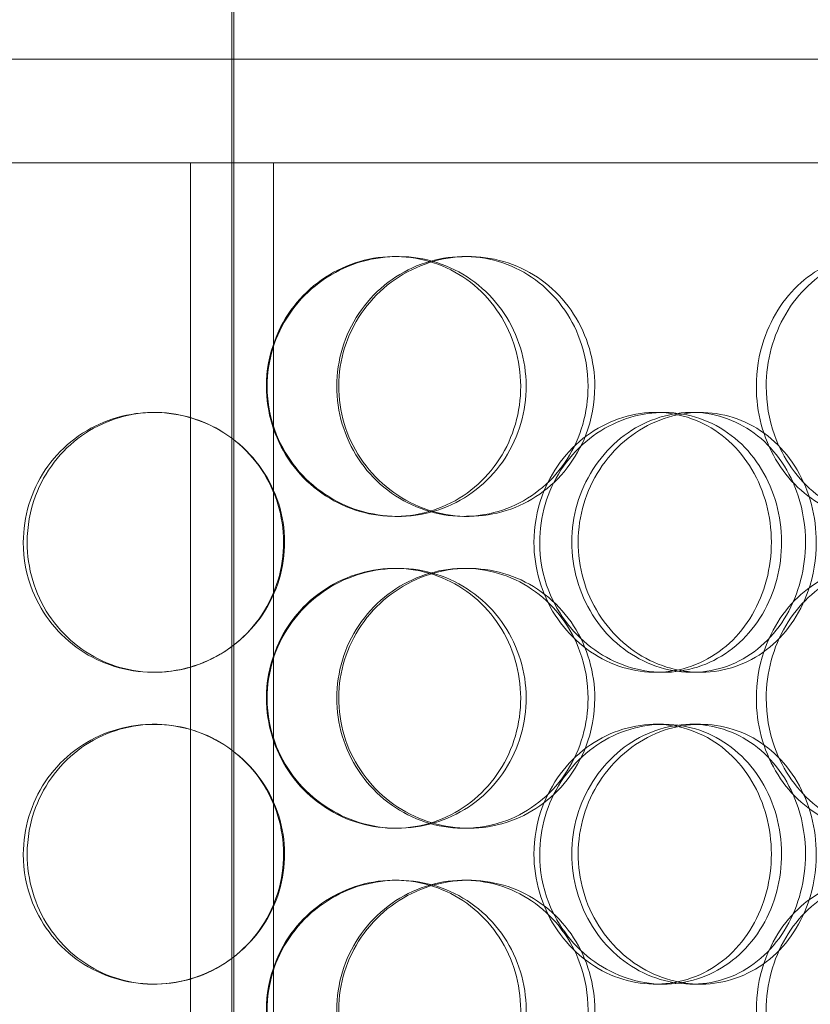
# Model space of a CAD drawing. Units: millimetres. Extents: x 248905 to 287975, y 156335 to 178118.
# Drawn here: x 258527 to 258679, y 172765 to 172955 of the extents above; entities that cross this region are included whole.
import ezdxf

# ---------------------------------------------------------------- set-up
doc = ezdxf.new("R2010")
doc.units = ezdxf.units.MM
doc.linetypes.add('DASHED', pattern=[0])
doc.layers.add('Hidden (ISO)', color=1, linetype='DASHED', lineweight=18, true_color=0xff0000)

msp = doc.modelspace()

# ---------------------------------------------------------------- linework, layer by layer
at = {"layer": 'Hidden (ISO)', "ltscale": 13.217279}
for p, q in [((258568.49, 173089.13), (258568.49, 171039.13)), ((258568.5, 171039.13), (258568.5, 173089.13))]:
    msp.add_line(p, q, dxfattribs=at)
at = {"layer": 'Hidden (ISO)', "ltscale": 12.823606}
msp.add_line((258568.12, 173028.07), (258568.12, 171039.13), dxfattribs=at)
at = {"layer": 'Hidden (ISO)', "ltscale": 12.031631}
msp.add_line((258766.12, 172947.13), (258370.12, 172947.13), dxfattribs=at)
at = {"layer": 'Hidden (ISO)', "ltscale": 7.312236}
for p, q in [((258560.47, 172927.13), (258400.6, 172927.13)), ((258735.64, 172927.13), (258575.76, 172927.13))]:
    msp.add_line(p, q, dxfattribs=at)
at = {"layer": 'Hidden (ISO)', "ltscale": 13.054485}
for p, q in [((258560.12, 171982.25), (258560.12, 172927.13)), ((258576.12, 171982.25), (258576.12, 172927.13))]:
    msp.add_line(p, q, dxfattribs=at)
at = {"layer": 'Hidden (ISO)', "ltscale": 0.775045}
msp.add_line((258575.76, 172927.13), (258560.47, 172927.13), dxfattribs=at)
at = {"layer": 'Hidden (ISO)', "ltscale": 0.152202}
for p, q in [((258599.45, 172909.13), (258600.04, 172909.13)), ((258612.78, 172909.13), (258613.62, 172909.13)), ((258553.01, 172879.13), (258553.29, 172879.13)), ((258649.65, 172879.13), (258651.19, 172879.13)), ((258656.62, 172879.13), (258658.29, 172879.13)), ((258600.04, 172859.13), (258599.45, 172859.13)), ((258613.62, 172859.13), (258612.78, 172859.13)), ((258599.45, 172849.13), (258600.04, 172849.13)), ((258612.78, 172849.13), (258613.62, 172849.13)), ((258553.29, 172829.13), (258553.01, 172829.13)), ((258651.19, 172829.13), (258649.65, 172829.13)), ((258658.29, 172829.13), (258656.62, 172829.13)), ((258553.01, 172819.13), (258553.29, 172819.13)), ((258649.65, 172819.13), (258651.19, 172819.13)), ((258656.62, 172819.13), (258658.29, 172819.13)), ((258600.04, 172799.13), (258599.45, 172799.13)), ((258613.62, 172799.13), (258612.78, 172799.13)), ((258599.45, 172789.13), (258600.04, 172789.13)), ((258612.78, 172789.13), (258613.62, 172789.13)), ((258553.29, 172769.13), (258553.01, 172769.13)), ((258651.19, 172769.13), (258649.65, 172769.13)), ((258658.29, 172769.13), (258656.62, 172769.13))]:
    msp.add_line(p, q, dxfattribs=at)
at = {"layer": 'Hidden (ISO)', "ltscale": 5.955276}
for points in [[(258574.76, 172884.13), (258574.76, 172879.19), (258576.26, 172874.25), (258579, 172870.15), (258581.73, 172866.06), (258585.69, 172862.82), (258590.2, 172860.96), (258594.64, 172859.14), (258599.59, 172858.66), (258604.25, 172859.62), (258609.02, 172860.59), (258613.46, 172863.07), (258616.82, 172866.62), (258620.17, 172870.15), (258622.45, 172874.73), (258623.3, 172879.6), (258624.16, 172884.45), (258623.6, 172889.56), (258621.72, 172894.08), (258619.83, 172898.63), (258616.6, 172902.56), (258612.55, 172905.22), (258608.55, 172907.85), (258603.76, 172909.22), (258598.96, 172909.13), (258594.15, 172909.03), (258589.35, 172907.45), (258585.37, 172904.64), (258581.34, 172901.81), (258578.18, 172897.73), (258576.41, 172893.1), (258575.33, 172890.24), (258574.76, 172887.19), (258574.76, 172884.13)], [(258636.66, 172884.13), (258636.66, 172879.19), (258635.25, 172874.25), (258632.64, 172870.15), (258630.03, 172866.06), (258626.24, 172862.82), (258621.85, 172860.96), (258617.53, 172859.14), (258612.65, 172858.66), (258608.02, 172859.62), (258603.26, 172860.59), (258598.77, 172863.07), (258595.34, 172866.62), (258591.94, 172870.15), (258589.59, 172874.73), (258588.7, 172879.6), (258587.82, 172884.45), (258588.4, 172889.56), (258590.33, 172894.08), (258592.28, 172898.63), (258595.59, 172902.56), (258599.69, 172905.22), (258603.73, 172907.85), (258608.53, 172909.22), (258613.26, 172909.13), (258618.02, 172909.03), (258622.69, 172907.45), (258626.53, 172904.64), (258630.41, 172901.81), (258633.43, 172897.73), (258635.1, 172893.1), (258636.13, 172890.24), (258636.66, 172887.19), (258636.66, 172884.13)], [(258669.05, 172884.13), (258669.05, 172879.19), (258670.37, 172874.25), (258672.76, 172870.15), (258675.14, 172866.06), (258678.56, 172862.82), (258682.39, 172860.96), (258686.15, 172859.14), (258690.28, 172858.66), (258694.08, 172859.62), (258697.98, 172860.59), (258701.53, 172863.07), (258704.18, 172866.62), (258706.82, 172870.15), (258708.58, 172874.73), (258709.25, 172879.6), (258709.91, 172884.45), (258709.49, 172889.56), (258708.02, 172894.08), (258706.55, 172898.63), (258704.02, 172902.56), (258700.79, 172905.22), (258697.59, 172907.85), (258693.71, 172909.22), (258689.73, 172909.13), (258685.74, 172909.03), (258681.68, 172907.45), (258678.27, 172904.64), (258674.81, 172901.81), (258672.04, 172897.73), (258670.5, 172893.1), (258669.54, 172890.24), (258669.05, 172887.19), (258669.05, 172884.13)], [(258528.71, 172854.13), (258528.71, 172849.19), (258530.18, 172844.25), (258532.88, 172840.15), (258535.58, 172836.06), (258539.5, 172832.82), (258544.01, 172830.96), (258548.44, 172829.14), (258553.42, 172828.66), (258558.14, 172829.62), (258562.98, 172830.59), (258567.52, 172833.07), (258570.97, 172836.62), (258574.41, 172840.15), (258576.77, 172844.73), (258577.65, 172849.6), (258578.54, 172854.45), (258577.96, 172859.56), (258576.02, 172864.08), (258574.06, 172868.63), (258570.73, 172872.56), (258566.59, 172875.22), (258562.5, 172877.85), (258557.63, 172879.22), (258552.8, 172879.13), (258547.94, 172879.03), (258543.15, 172877.45), (258539.19, 172874.64), (258535.19, 172871.81), (258532.07, 172867.73), (258530.33, 172863.1), (258529.26, 172860.24), (258528.71, 172857.19), (258528.71, 172854.13)], [(258626.25, 172854.13), (258626.25, 172849.19), (258627.69, 172844.25), (258630.32, 172840.15), (258632.93, 172836.06), (258636.71, 172832.82), (258640.97, 172830.96), (258645.16, 172829.14), (258649.8, 172828.66), (258654.12, 172829.62), (258658.55, 172830.59), (258662.62, 172833.07), (258665.7, 172836.62), (258668.75, 172840.15), (258670.81, 172844.73), (258671.58, 172849.6), (258672.36, 172854.45), (258671.86, 172859.56), (258670.15, 172864.08), (258668.43, 172868.63), (258665.5, 172872.56), (258661.78, 172875.22), (258658.11, 172877.85), (258653.68, 172879.22), (258649.2, 172879.13), (258644.7, 172879.03), (258640.17, 172877.45), (258636.39, 172874.64), (258632.57, 172871.81), (258629.53, 172867.73), (258627.84, 172863.1), (258626.79, 172860.24), (258626.25, 172857.19), (258626.25, 172854.13)], [(258678.51, 172854.13), (258678.51, 172849.19), (258677.24, 172844.25), (258674.87, 172840.15), (258672.5, 172836.06), (258669.04, 172832.82), (258665.01, 172830.96), (258661.03, 172829.14), (258656.52, 172828.66), (258652.18, 172829.62), (258647.73, 172830.59), (258643.5, 172833.07), (258640.24, 172836.62), (258637.01, 172840.15), (258634.77, 172844.73), (258633.92, 172849.6), (258633.08, 172854.45), (258633.63, 172859.56), (258635.48, 172864.08), (258637.33, 172868.63), (258640.48, 172872.56), (258644.35, 172875.22), (258648.17, 172877.85), (258652.67, 172879.22), (258657.07, 172879.13), (258661.49, 172879.03), (258665.79, 172877.45), (258669.3, 172874.64), (258672.85, 172871.81), (258675.58, 172867.73), (258677.1, 172863.1), (258678.03, 172860.24), (258678.51, 172857.19), (258678.51, 172854.13)], [(258574.76, 172824.13), (258574.76, 172819.19), (258576.26, 172814.25), (258579, 172810.15), (258581.73, 172806.06), (258585.69, 172802.82), (258590.2, 172800.96), (258594.64, 172799.14), (258599.59, 172798.66), (258604.25, 172799.62), (258609.02, 172800.59), (258613.46, 172803.07), (258616.82, 172806.62), (258620.17, 172810.15), (258622.45, 172814.73), (258623.3, 172819.6), (258624.16, 172824.45), (258623.6, 172829.56), (258621.72, 172834.08), (258619.83, 172838.63), (258616.6, 172842.56), (258612.55, 172845.22), (258608.55, 172847.85), (258603.76, 172849.22), (258598.96, 172849.13), (258594.15, 172849.03), (258589.35, 172847.45), (258585.37, 172844.64), (258581.34, 172841.81), (258578.18, 172837.73), (258576.41, 172833.1), (258575.33, 172830.24), (258574.76, 172827.19), (258574.76, 172824.13)], [(258636.66, 172824.13), (258636.66, 172819.19), (258635.25, 172814.25), (258632.64, 172810.15), (258630.03, 172806.06), (258626.24, 172802.82), (258621.85, 172800.96), (258617.53, 172799.14), (258612.65, 172798.66), (258608.02, 172799.62), (258603.26, 172800.59), (258598.77, 172803.07), (258595.34, 172806.62), (258591.94, 172810.15), (258589.59, 172814.73), (258588.7, 172819.6), (258587.82, 172824.45), (258588.4, 172829.56), (258590.33, 172834.08), (258592.28, 172838.63), (258595.59, 172842.56), (258599.69, 172845.22), (258603.73, 172847.85), (258608.53, 172849.22), (258613.26, 172849.13), (258618.02, 172849.03), (258622.69, 172847.45), (258626.53, 172844.64), (258630.41, 172841.81), (258633.43, 172837.73), (258635.1, 172833.1), (258636.13, 172830.24), (258636.66, 172827.19), (258636.66, 172824.13)], [(258669.05, 172824.13), (258669.05, 172819.19), (258670.37, 172814.25), (258672.76, 172810.15), (258675.14, 172806.06), (258678.56, 172802.82), (258682.39, 172800.96), (258686.15, 172799.14), (258690.28, 172798.66), (258694.08, 172799.62), (258697.98, 172800.59), (258701.53, 172803.07), (258704.18, 172806.62), (258706.82, 172810.15), (258708.58, 172814.73), (258709.25, 172819.6), (258709.91, 172824.45), (258709.49, 172829.56), (258708.02, 172834.08), (258706.55, 172838.63), (258704.02, 172842.56), (258700.79, 172845.22), (258697.59, 172847.85), (258693.71, 172849.22), (258689.73, 172849.13), (258685.74, 172849.03), (258681.68, 172847.45), (258678.27, 172844.64), (258674.81, 172841.81), (258672.04, 172837.73), (258670.5, 172833.1), (258669.54, 172830.24), (258669.05, 172827.19), (258669.05, 172824.13)], [(258528.71, 172794.13), (258528.71, 172789.19), (258530.18, 172784.25), (258532.88, 172780.15), (258535.58, 172776.06), (258539.5, 172772.82), (258544.01, 172770.96), (258548.44, 172769.14), (258553.42, 172768.66), (258558.14, 172769.62), (258562.98, 172770.59), (258567.52, 172773.07), (258570.97, 172776.62), (258574.41, 172780.15), (258576.77, 172784.73), (258577.65, 172789.6), (258578.54, 172794.45), (258577.96, 172799.56), (258576.02, 172804.08), (258574.06, 172808.63), (258570.73, 172812.56), (258566.59, 172815.22), (258562.5, 172817.85), (258557.63, 172819.22), (258552.8, 172819.13), (258547.94, 172819.03), (258543.15, 172817.45), (258539.19, 172814.64), (258535.19, 172811.81), (258532.07, 172807.73), (258530.33, 172803.1), (258529.26, 172800.24), (258528.71, 172797.19), (258528.71, 172794.13)], [(258626.25, 172794.13), (258626.25, 172789.19), (258627.69, 172784.25), (258630.32, 172780.15), (258632.93, 172776.06), (258636.71, 172772.82), (258640.97, 172770.96), (258645.16, 172769.14), (258649.8, 172768.66), (258654.12, 172769.62), (258658.55, 172770.59), (258662.62, 172773.07), (258665.7, 172776.62), (258668.75, 172780.15), (258670.81, 172784.73), (258671.58, 172789.6), (258672.36, 172794.45), (258671.86, 172799.56), (258670.15, 172804.08), (258668.43, 172808.63), (258665.5, 172812.56), (258661.78, 172815.22), (258658.11, 172817.85), (258653.68, 172819.22), (258649.2, 172819.13), (258644.7, 172819.03), (258640.17, 172817.45), (258636.39, 172814.64), (258632.57, 172811.81), (258629.53, 172807.73), (258627.84, 172803.1), (258626.79, 172800.24), (258626.25, 172797.19), (258626.25, 172794.13)], [(258678.51, 172794.13), (258678.51, 172789.19), (258677.24, 172784.25), (258674.87, 172780.15), (258672.5, 172776.06), (258669.04, 172772.82), (258665.01, 172770.96), (258661.03, 172769.14), (258656.52, 172768.66), (258652.18, 172769.62), (258647.73, 172770.59), (258643.5, 172773.07), (258640.24, 172776.62), (258637.01, 172780.15), (258634.77, 172784.73), (258633.92, 172789.6), (258633.08, 172794.45), (258633.63, 172799.56), (258635.48, 172804.08), (258637.33, 172808.63), (258640.48, 172812.56), (258644.35, 172815.22), (258648.17, 172817.85), (258652.67, 172819.22), (258657.07, 172819.13), (258661.49, 172819.03), (258665.79, 172817.45), (258669.3, 172814.64), (258672.85, 172811.81), (258675.58, 172807.73), (258677.1, 172803.1), (258678.03, 172800.24), (258678.51, 172797.19), (258678.51, 172794.13)], [(258574.76, 172764.13), (258574.76, 172759.19), (258576.26, 172754.25), (258579, 172750.15), (258581.73, 172746.06), (258585.69, 172742.82), (258590.2, 172740.96), (258594.64, 172739.14), (258599.59, 172738.66), (258604.25, 172739.62), (258609.02, 172740.59), (258613.46, 172743.07), (258616.82, 172746.62), (258620.17, 172750.15), (258622.45, 172754.73), (258623.3, 172759.6), (258624.16, 172764.45), (258623.6, 172769.56), (258621.72, 172774.08), (258619.83, 172778.63), (258616.6, 172782.56), (258612.55, 172785.22), (258608.55, 172787.85), (258603.76, 172789.22), (258598.96, 172789.13), (258594.15, 172789.03), (258589.35, 172787.45), (258585.37, 172784.64), (258581.34, 172781.81), (258578.18, 172777.73), (258576.41, 172773.1), (258575.33, 172770.24), (258574.76, 172767.19), (258574.76, 172764.13)], [(258636.66, 172764.13), (258636.66, 172759.19), (258635.25, 172754.25), (258632.64, 172750.15), (258630.03, 172746.06), (258626.24, 172742.82), (258621.85, 172740.96), (258617.53, 172739.14), (258612.65, 172738.66), (258608.02, 172739.62), (258603.26, 172740.59), (258598.77, 172743.07), (258595.34, 172746.62), (258591.94, 172750.15), (258589.59, 172754.73), (258588.7, 172759.6), (258587.82, 172764.45), (258588.4, 172769.56), (258590.33, 172774.08), (258592.28, 172778.63), (258595.59, 172782.56), (258599.69, 172785.22), (258603.73, 172787.85), (258608.53, 172789.22), (258613.26, 172789.13), (258618.02, 172789.03), (258622.69, 172787.45), (258626.53, 172784.64), (258630.41, 172781.81), (258633.43, 172777.73), (258635.1, 172773.1), (258636.13, 172770.24), (258636.66, 172767.19), (258636.66, 172764.13)], [(258669.05, 172764.13), (258669.05, 172759.19), (258670.37, 172754.25), (258672.76, 172750.15), (258675.14, 172746.06), (258678.56, 172742.82), (258682.39, 172740.96), (258686.15, 172739.14), (258690.28, 172738.66), (258694.08, 172739.62), (258697.98, 172740.59), (258701.53, 172743.07), (258704.18, 172746.62), (258706.82, 172750.15), (258708.58, 172754.73), (258709.25, 172759.6), (258709.91, 172764.45), (258709.49, 172769.56), (258708.02, 172774.08), (258706.55, 172778.63), (258704.02, 172782.56), (258700.79, 172785.22), (258697.59, 172787.85), (258693.71, 172789.22), (258689.73, 172789.13), (258685.74, 172789.03), (258681.68, 172787.45), (258678.27, 172784.64), (258674.81, 172781.81), (258672.04, 172777.73), (258670.5, 172773.1), (258669.54, 172770.24), (258669.05, 172767.19), (258669.05, 172764.13)]]:
    msp.add_open_spline(points, degree=3, knots=[-3.141593, -3.141593, -3.141593, -3.141593, -2.548374, -2.548374, -2.548374, -1.9561, -1.9561, -1.9561, -1.373298, -1.373298, -1.373298, -0.775825, -0.775825, -0.775825, -0.18228, -0.18228, -0.18228, 0.409527, 0.409527, 0.409527, 1.003875, 1.003875, 1.003875, 1.590619, 1.590619, 1.590619, 2.179212, 2.179212, 2.179212, 2.774697, 2.774697, 2.774697, 3.141593, 3.141593, 3.141593, 3.141593], dxfattribs=at)
at = {"layer": 'Hidden (ISO)', "ltscale": 6.011123}
for points in [[(258574.89, 172884.13), (258574.89, 172889.05), (258576.4, 172893.97), (258579.17, 172898.06), (258581.94, 172902.15), (258585.96, 172905.4), (258590.54, 172907.27), (258595.05, 172909.1), (258600.09, 172909.6), (258604.84, 172908.66), (258609.69, 172907.71), (258614.21, 172905.26), (258617.65, 172901.73), (258621.06, 172898.23), (258623.4, 172893.69), (258624.31, 172888.85), (258625.21, 172884.03), (258624.69, 172878.94), (258622.83, 172874.42), (258620.95, 172869.86), (258617.71, 172865.91), (258613.63, 172863.2), (258609.59, 172860.53), (258604.73, 172859.09), (258599.85, 172859.13), (258594.95, 172859.17), (258590.05, 172860.68), (258585.97, 172863.43), (258581.84, 172866.21), (258578.57, 172870.22), (258576.71, 172874.81), (258575.51, 172877.77), (258574.89, 172880.95), (258574.89, 172884.13)], [(258637.96, 172884.13), (258637.96, 172889.05), (258636.53, 172893.97), (258633.89, 172898.06), (258631.25, 172902.15), (258627.39, 172905.4), (258622.94, 172907.27), (258618.55, 172909.1), (258613.59, 172909.6), (258608.86, 172908.66), (258604.02, 172907.71), (258599.45, 172905.26), (258595.95, 172901.73), (258592.47, 172898.23), (258590.06, 172893.69), (258589.13, 172888.85), (258588.19, 172884.03), (258588.73, 172878.94), (258590.65, 172874.42), (258592.58, 172869.86), (258595.9, 172865.91), (258600.03, 172863.2), (258604.12, 172860.53), (258608.98, 172859.09), (258613.81, 172859.13), (258618.65, 172859.17), (258623.43, 172860.68), (258627.37, 172863.43), (258631.35, 172866.21), (258634.46, 172870.22), (258636.23, 172874.81), (258637.37, 172877.77), (258637.96, 172880.95), (258637.96, 172884.13)], [(258670.95, 172884.13), (258670.95, 172889.05), (258672.28, 172893.97), (258674.7, 172898.06), (258677.11, 172902.15), (258680.59, 172905.4), (258684.47, 172907.27), (258688.3, 172909.1), (258692.5, 172909.6), (258696.38, 172908.66), (258700.35, 172907.71), (258703.96, 172905.26), (258706.67, 172901.73), (258709.37, 172898.23), (258711.18, 172893.69), (258711.88, 172888.85), (258712.58, 172884.03), (258712.18, 172878.94), (258710.73, 172874.42), (258709.27, 172869.86), (258706.74, 172865.91), (258703.48, 172863.2), (258700.26, 172860.53), (258696.32, 172859.09), (258692.27, 172859.13), (258688.22, 172859.17), (258684.07, 172860.68), (258680.57, 172863.43), (258677.04, 172866.21), (258674.18, 172870.22), (258672.55, 172874.81), (258671.5, 172877.77), (258670.95, 172880.95), (258670.95, 172884.13)], [(258527.97, 172854.13), (258527.97, 172859.05), (258529.45, 172863.97), (258532.18, 172868.06), (258534.92, 172872.15), (258538.9, 172875.4), (258543.47, 172877.27), (258547.98, 172879.1), (258553.05, 172879.6), (258557.86, 172878.66), (258562.78, 172877.71), (258567.4, 172875.26), (258570.93, 172871.73), (258574.44, 172868.23), (258576.86, 172863.69), (258577.8, 172858.85), (258578.73, 172854.03), (258578.19, 172848.94), (258576.27, 172844.42), (258574.33, 172839.86), (258570.99, 172835.91), (258566.81, 172833.2), (258562.68, 172830.53), (258557.74, 172829.09), (258552.82, 172829.13), (258547.88, 172829.17), (258542.98, 172830.68), (258538.92, 172833.43), (258534.82, 172836.21), (258531.59, 172840.22), (258529.76, 172844.81), (258528.58, 172847.77), (258527.97, 172850.95), (258527.97, 172854.13)], [(258627.35, 172854.13), (258627.35, 172859.05), (258628.8, 172863.97), (258631.45, 172868.06), (258634.11, 172872.15), (258637.94, 172875.4), (258642.27, 172877.27), (258646.53, 172879.1), (258651.25, 172879.6), (258655.65, 172878.66), (258660.16, 172877.71), (258664.31, 172875.26), (258667.45, 172871.73), (258670.56, 172868.23), (258672.68, 172863.69), (258673.5, 172858.85), (258674.32, 172854.03), (258673.85, 172848.94), (258672.16, 172844.42), (258670.46, 172839.86), (258667.52, 172835.91), (258663.77, 172833.2), (258660.06, 172830.53), (258655.57, 172829.09), (258651.01, 172829.13), (258646.44, 172829.17), (258641.81, 172830.68), (258637.94, 172833.43), (258634.02, 172836.21), (258630.88, 172840.22), (258629.1, 172844.81), (258627.95, 172847.77), (258627.35, 172850.95), (258627.35, 172854.13)], [(258680.59, 172854.13), (258680.59, 172859.05), (258679.31, 172863.97), (258676.91, 172868.06), (258674.51, 172872.15), (258671, 172875.4), (258666.9, 172877.27), (258662.86, 172879.1), (258658.27, 172879.6), (258653.85, 172878.66), (258649.32, 172877.71), (258645.01, 172875.26), (258641.69, 172871.73), (258638.39, 172868.23), (258636.09, 172863.69), (258635.19, 172858.85), (258634.3, 172854.03), (258634.82, 172848.94), (258636.65, 172844.42), (258638.49, 172839.86), (258641.65, 172835.91), (258645.55, 172833.2), (258649.41, 172830.53), (258653.98, 172829.09), (258658.46, 172829.13), (258662.96, 172829.17), (258667.36, 172830.68), (258670.97, 172833.43), (258674.61, 172836.21), (258677.43, 172840.22), (258679.03, 172844.81), (258680.06, 172847.77), (258680.59, 172850.95), (258680.59, 172854.13)], [(258574.89, 172824.13), (258574.89, 172829.05), (258576.4, 172833.97), (258579.17, 172838.06), (258581.94, 172842.15), (258585.96, 172845.4), (258590.54, 172847.27), (258595.05, 172849.1), (258600.09, 172849.6), (258604.84, 172848.66), (258609.69, 172847.71), (258614.21, 172845.26), (258617.65, 172841.73), (258621.06, 172838.23), (258623.4, 172833.69), (258624.31, 172828.85), (258625.21, 172824.03), (258624.69, 172818.94), (258622.83, 172814.42), (258620.95, 172809.86), (258617.71, 172805.91), (258613.63, 172803.2), (258609.59, 172800.53), (258604.73, 172799.09), (258599.85, 172799.13), (258594.95, 172799.17), (258590.05, 172800.68), (258585.97, 172803.43), (258581.84, 172806.21), (258578.57, 172810.22), (258576.71, 172814.81), (258575.51, 172817.77), (258574.89, 172820.95), (258574.89, 172824.13)], [(258637.96, 172824.13), (258637.96, 172829.05), (258636.53, 172833.97), (258633.89, 172838.06), (258631.25, 172842.15), (258627.39, 172845.4), (258622.94, 172847.27), (258618.55, 172849.1), (258613.59, 172849.6), (258608.86, 172848.66), (258604.02, 172847.71), (258599.45, 172845.26), (258595.95, 172841.73), (258592.47, 172838.23), (258590.06, 172833.69), (258589.13, 172828.85), (258588.19, 172824.03), (258588.73, 172818.94), (258590.65, 172814.42), (258592.58, 172809.86), (258595.9, 172805.91), (258600.03, 172803.2), (258604.12, 172800.53), (258608.98, 172799.09), (258613.81, 172799.13), (258618.65, 172799.17), (258623.43, 172800.68), (258627.37, 172803.43), (258631.35, 172806.21), (258634.46, 172810.22), (258636.23, 172814.81), (258637.37, 172817.77), (258637.96, 172820.95), (258637.96, 172824.13)], [(258670.95, 172824.13), (258670.95, 172829.05), (258672.28, 172833.97), (258674.7, 172838.06), (258677.11, 172842.15), (258680.59, 172845.4), (258684.47, 172847.27), (258688.3, 172849.1), (258692.5, 172849.6), (258696.38, 172848.66), (258700.35, 172847.71), (258703.96, 172845.26), (258706.67, 172841.73), (258709.37, 172838.23), (258711.18, 172833.69), (258711.88, 172828.85), (258712.58, 172824.03), (258712.18, 172818.94), (258710.73, 172814.42), (258709.27, 172809.86), (258706.74, 172805.91), (258703.48, 172803.2), (258700.26, 172800.53), (258696.32, 172799.09), (258692.27, 172799.13), (258688.22, 172799.17), (258684.07, 172800.68), (258680.57, 172803.43), (258677.04, 172806.21), (258674.18, 172810.22), (258672.55, 172814.81), (258671.5, 172817.77), (258670.95, 172820.95), (258670.95, 172824.13)], [(258527.97, 172794.13), (258527.97, 172799.05), (258529.45, 172803.97), (258532.18, 172808.06), (258534.92, 172812.15), (258538.9, 172815.4), (258543.47, 172817.27), (258547.98, 172819.1), (258553.05, 172819.6), (258557.86, 172818.66), (258562.78, 172817.71), (258567.4, 172815.26), (258570.93, 172811.73), (258574.44, 172808.23), (258576.86, 172803.69), (258577.8, 172798.85), (258578.73, 172794.03), (258578.19, 172788.94), (258576.27, 172784.42), (258574.33, 172779.86), (258570.99, 172775.91), (258566.81, 172773.2), (258562.68, 172770.53), (258557.74, 172769.09), (258552.82, 172769.13), (258547.88, 172769.17), (258542.98, 172770.68), (258538.92, 172773.43), (258534.82, 172776.21), (258531.59, 172780.22), (258529.76, 172784.81), (258528.58, 172787.77), (258527.97, 172790.95), (258527.97, 172794.13)], [(258627.35, 172794.13), (258627.35, 172799.05), (258628.8, 172803.97), (258631.45, 172808.06), (258634.11, 172812.15), (258637.94, 172815.4), (258642.27, 172817.27), (258646.53, 172819.1), (258651.25, 172819.6), (258655.65, 172818.66), (258660.16, 172817.71), (258664.31, 172815.26), (258667.45, 172811.73), (258670.56, 172808.23), (258672.68, 172803.69), (258673.5, 172798.85), (258674.32, 172794.03), (258673.85, 172788.94), (258672.16, 172784.42), (258670.46, 172779.86), (258667.52, 172775.91), (258663.77, 172773.2), (258660.06, 172770.53), (258655.57, 172769.09), (258651.01, 172769.13), (258646.44, 172769.17), (258641.81, 172770.68), (258637.94, 172773.43), (258634.02, 172776.21), (258630.88, 172780.22), (258629.1, 172784.81), (258627.95, 172787.77), (258627.35, 172790.95), (258627.35, 172794.13)], [(258680.59, 172794.13), (258680.59, 172799.05), (258679.31, 172803.97), (258676.91, 172808.06), (258674.51, 172812.15), (258671, 172815.4), (258666.9, 172817.27), (258662.86, 172819.1), (258658.27, 172819.6), (258653.85, 172818.66), (258649.32, 172817.71), (258645.01, 172815.26), (258641.69, 172811.73), (258638.39, 172808.23), (258636.09, 172803.69), (258635.19, 172798.85), (258634.3, 172794.03), (258634.82, 172788.94), (258636.65, 172784.42), (258638.49, 172779.86), (258641.65, 172775.91), (258645.55, 172773.2), (258649.41, 172770.53), (258653.98, 172769.09), (258658.46, 172769.13), (258662.96, 172769.17), (258667.36, 172770.68), (258670.97, 172773.43), (258674.61, 172776.21), (258677.43, 172780.22), (258679.03, 172784.81), (258680.06, 172787.77), (258680.59, 172790.95), (258680.59, 172794.13)], [(258574.89, 172764.13), (258574.89, 172769.05), (258576.4, 172773.97), (258579.17, 172778.06), (258581.94, 172782.15), (258585.96, 172785.4), (258590.54, 172787.27), (258595.05, 172789.1), (258600.09, 172789.6), (258604.84, 172788.66), (258609.69, 172787.71), (258614.21, 172785.26), (258617.65, 172781.73), (258621.06, 172778.23), (258623.4, 172773.69), (258624.31, 172768.85), (258625.21, 172764.03), (258624.69, 172758.94), (258622.83, 172754.42), (258620.95, 172749.86), (258617.71, 172745.91), (258613.63, 172743.2), (258609.59, 172740.53), (258604.73, 172739.09), (258599.85, 172739.13), (258594.95, 172739.17), (258590.05, 172740.68), (258585.97, 172743.43), (258581.84, 172746.21), (258578.57, 172750.22), (258576.71, 172754.81), (258575.51, 172757.77), (258574.89, 172760.95), (258574.89, 172764.13)], [(258637.96, 172764.13), (258637.96, 172769.05), (258636.53, 172773.97), (258633.89, 172778.06), (258631.25, 172782.15), (258627.39, 172785.4), (258622.94, 172787.27), (258618.55, 172789.1), (258613.59, 172789.6), (258608.86, 172788.66), (258604.02, 172787.71), (258599.45, 172785.26), (258595.95, 172781.73), (258592.47, 172778.23), (258590.06, 172773.69), (258589.13, 172768.85), (258588.19, 172764.03), (258588.73, 172758.94), (258590.65, 172754.42), (258592.58, 172749.86), (258595.9, 172745.91), (258600.03, 172743.2), (258604.12, 172740.53), (258608.98, 172739.09), (258613.81, 172739.13), (258618.65, 172739.17), (258623.43, 172740.68), (258627.37, 172743.43), (258631.35, 172746.21), (258634.46, 172750.22), (258636.23, 172754.81), (258637.37, 172757.77), (258637.96, 172760.95), (258637.96, 172764.13)], [(258670.95, 172764.13), (258670.95, 172769.05), (258672.28, 172773.97), (258674.7, 172778.06), (258677.11, 172782.15), (258680.59, 172785.4), (258684.47, 172787.27), (258688.3, 172789.1), (258692.5, 172789.6), (258696.38, 172788.66), (258700.35, 172787.71), (258703.96, 172785.26), (258706.67, 172781.73), (258709.37, 172778.23), (258711.18, 172773.69), (258711.88, 172768.85), (258712.58, 172764.03), (258712.18, 172758.94), (258710.73, 172754.42), (258709.27, 172749.86), (258706.74, 172745.91), (258703.48, 172743.2), (258700.26, 172740.53), (258696.32, 172739.09), (258692.27, 172739.13), (258688.22, 172739.17), (258684.07, 172740.68), (258680.57, 172743.43), (258677.04, 172746.21), (258674.18, 172750.22), (258672.55, 172754.81), (258671.5, 172757.77), (258670.95, 172760.95), (258670.95, 172764.13)]]:
    msp.add_open_spline(points, degree=3, knots=[-3.141593, -3.141593, -3.141593, -3.141593, -2.550756, -2.550756, -2.550756, -1.9595, -1.9595, -1.9595, -1.37715, -1.37715, -1.37715, -0.781065, -0.781065, -0.781065, -0.190012, -0.190012, -0.190012, 0.399119, 0.399119, 0.399119, 0.991975, 0.991975, 0.991975, 1.578384, 1.578384, 1.578384, 2.166167, 2.166167, 2.166167, 2.759628, 2.759628, 2.759628, 3.141593, 3.141593, 3.141593, 3.141593], dxfattribs=at)

doc.saveas('drawing.dxf')
